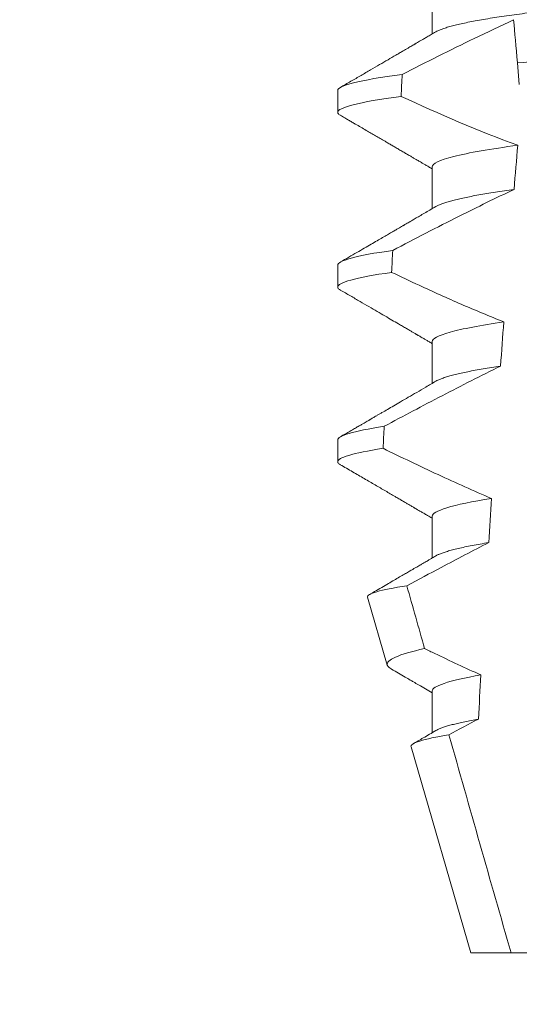
# Model space of a CAD drawing. Extents: x -63 to 82, y -11 to 79.
# Drawn here: x 62 to 62, y 32 to 32 of the extents above; entities that cross this region are included whole.
import ezdxf

# ---------------------------------------------------------------- set-up
doc = ezdxf.new("R2010")
doc.units = 0
doc.header["$MEASUREMENT"] = 0
doc.layers.get('0').update_dxf_attribs({"linetype": 'CONTINUOUS', "lineweight": 15})
doc.layers.get('DEFPOINTS').update_dxf_attribs({"linetype": 'CONTINUOUS'})
doc.layers.add('Text', color=7, linetype='CONTINUOUS')
doc.styles.add('ROMAND', font='romand.shx', dxfattribs={"oblique": 15})
doc.dimstyles.new('ROMAND', dxfattribs={"dimscale": 6, "dimtxt": 0.125, "dimasz": 0.125, "dimexe": 0.0625, "dimexo": 0.0625, "dimgap": 0.0625, "dimtad": 0, "dimtih": 1, "dimtoh": 1, "dimdec": 3, "dimzin": 0, "dimdsep": 46, "dimlunit": 4, "dimtxsty": 'ROMAND', "dimcen": 0, "dimadec": 0, "dimazin": 0, "dimtfac": 1, "dimtdec": 3, "dimtofl": 0, "dimtmove": 0, "dimatfit": 3, "dimfxl": 0, "dimtolj": 1, "dimtzin": 0, "dimarcsym": 0})

# ---------------------------------------------------------------- blocks, each defined once
blk = doc.blocks.new('*D24')
at = {"layer": 'DEFPOINTS', "color": 0}
for p in [(59.77962884852133, 37.99794440678722), (60.02962884852128, 37.99794440678722)]:
    blk.add_point(p, dxfattribs=at)
at = {"layer": 'Text', "color": 0, "lineweight": -2}
blk.add_line((61.90462884852128, 37.99794440678722), (60.96712884852128, 37.99794440678722), dxfattribs=at)
at = {"layer": 'Text', "color": 0}
blk.add_solid([(60.96712884852128, 38.15419440678722), (60.96712884852128, 37.84169440678722), (60.02962884852128, 37.99794440678722)], dxfattribs=at)
at = {"layer": 'Text', "color": 0, "insert": (72.07487288961623, 37.99794440678722), "char_height": 0.9375, "attachment_point": 5, "style": 'ROMAND'}
blk.add_mtext('\\A1;MEDIUM 4KV OR MOGUL\\PBASED LAMP SOCKET\\PMOUNTED IN BOROSILICATE\\PREFRACTOR COUPLER', dxfattribs=at)
blk = doc.blocks.new('*D25')
at = {"layer": 'DEFPOINTS', "color": 0}
for p in [(60.71624406619243, 33.08147204184304), (61.94367562116002, 32.18900970516201)]:
    blk.add_point(p, dxfattribs=at)
at = {"layer": 'Text', "color": 0, "lineweight": -2}
for p, q in [((63.46018221818559, 31.08636164654224), (62.7019289196728, 31.63768567585213)), ((64.39768221818558, 31.08636164654225), (63.46018221818559, 31.08636164654224))]:
    blk.add_line(p, q, dxfattribs=at)
at = {"layer": 'Text', "color": 0}
blk.add_solid([(62.79381625789112, 31.76406122560426), (62.61004158145449, 31.5113101261), (61.94367562116002, 32.18900970516201)], dxfattribs=at)
at = {"layer": 'Text', "color": 0, "insert": (74.1178630578092, 31.08636164654224), "char_height": 0.9375, "attachment_point": 5, "style": 'ROMAND'}
blk.add_mtext('\\A1;#10-24x \\A1;{\\H0.7x;\\S3/4;}" S.S.\\PHEX WASHER HEAD\\PTHREAD-CUTTING SCREWS\\P(3 @ 120%%D)', dxfattribs=at)

msp = doc.modelspace()

# ---------------------------------------------------------------- linework, layer by layer
for p, q in [((61.67320028474959, 31.8228929692881), (61.67320028474959, 31.8129391110656)), ((61.65064753889292, 31.79945550366271), (61.65064753889292, 31.79424713722791)), ((61.67320028474959, 31.78122633113961), (61.67320028474959, 31.77127247291714)), ((61.65064753889292, 31.75778882884797), (61.65064753889292, 31.75258049907942)), ((61.67320028474959, 31.73955965632491), (61.67320028474959, 31.72960587143488)), ((61.65064753889292, 31.71612211736701), (61.65064753889292, 31.71091382426469)), ((61.67320028474959, 31.69789298151017), (61.67320028474959, 31.68793912328767)), ((61.65779349625385, 31.67858123817309), (61.66248091787978, 31.66241516512475)), ((61.67320028474959, 31.65622634336169), (61.67320028474959, 31.64627263180419)), ((61.66814245157398, 31.64288951092809), (61.68239753963847, 31.5937263128065)), ((61.68239753963847, 31.5937263128065), (61.6920247428885, 31.5937263128065)), ((61.6920247428885, 31.5937263128065), (61.71210416047288, 31.5937263128065))]:
    msp.add_line(p, q)
at = {"color": 8}
msp.add_line((61.69398074943505, 31.80087782388103), (61.69352816425229, 31.8060509173904), dxfattribs=at)
for major_axis, ratio, start_param, end_param in [((1.235122351621704e-16, -1.085854955342278), 0.08748866352592419, 4.134693890578429, 4.140452687963637), ((9.376931223006183e-18, -0.8280759048621149), 0.08748866352592422, 3.943042418713889, 3.960604365626363), ((1.235122351621704e-16, -1.085854955342278), 0.08748866352592419, 4.180187566950124, 4.185786324734756), ((9.376931223006183e-18, -0.8280759048621149), 0.08748866352592422, 4.011645527513206, 4.028167151154015), ((1.235122351621704e-16, -1.085854955342278), 0.08748866352592419, 4.224484349016876, 4.229946106753896), ((9.376931223006183e-18, -0.8280759048621149), 0.08748866352592422, 4.076452766605623, 4.092161118588796), ((9.376931223006183e-18, -0.8280759048621149), 0.08748866352592422, 4.138267983128628, 4.153326793546702)]:
    msp.add_ellipse((61.74564753693736, 31.21032376263398), major_axis=major_axis, ratio=ratio, start_param=start_param, end_param=end_param, dxfattribs=at)
for points, knots in [([(61.81809478912513, 31.83330966549145), (61.81807915313093, 31.83321401852013), (61.81804769670627, 31.83302159636208), (61.81779134716854, 31.83272213195105), (61.81737637006277, 31.8324133769053), (61.81678404495504, 31.83209537222084), (61.81602069518588, 31.83177139296411), (61.81508767051711, 31.83144241725905), (61.81398896432982, 31.83110976780822), (61.81272029894402, 31.83077246337698), (61.81127455241811, 31.83042943586981), (61.80965174843212, 31.83008188838244), (61.80785343624448, 31.82973113258914), (61.80589724360707, 31.82938067587774), (61.80379107998599, 31.82903210150216), (61.80154401109443, 31.8286864494761), (61.79916600920607, 31.82834521896246), (61.79666969525946, 31.8280097359436), (61.79406683939821, 31.82768117043967), (61.79136963347535, 31.82736062520232), (61.78858842016954, 31.82704883060914), (61.78573561218426, 31.82674650081373), (61.78283515398054, 31.82645600895652), (61.7798770341423, 31.82617450350222), (61.77684800388162, 31.82588360995934), (61.77371826347068, 31.82558372548977), (61.7704724048077, 31.82527257600237), (61.76711769840328, 31.82495099691312), (61.7636629206152, 31.82461989075166), (61.76014176266373, 31.82428229304757), (61.75656646795515, 31.82393965584954), (61.75294998811567, 31.82359294372083), (61.74930574361142, 31.82324365372256), (61.74565019944826, 31.82289320573805), (61.74199729686044, 31.82254312344987), (61.73836094153481, 31.82219450773014), (61.73475215333267, 31.82184861577276), (61.73118430105169, 31.82150663351283), (61.72769093961043, 31.82117175574707), (61.72428305264166, 31.82084508411393), (61.72097032630669, 31.82052755532488), (61.71774203237815, 31.82021808710301), (61.71458623493871, 31.81991572146118), (61.71151196926557, 31.81962048357986), (61.70850945707, 31.81933478493537), (61.70558458173461, 31.81904204144133), (61.70272503290116, 31.81873916581237), (61.69993731085564, 31.81842675309111), (61.69723391915264, 31.81810548775233), (61.69462908865999, 31.81777673228033), (61.69213450491899, 31.81744148274502), (61.68976127985062, 31.81710103373042), (61.68751836770762, 31.81675614748651), (61.68541569495407, 31.8164083416487), (61.68347388500329, 31.81606073757997), (61.68169752977403, 31.81571490535976), (61.68008984581511, 31.81537194911258), (61.67864521401228, 31.81503115891355), (61.67735945574018, 31.81469135968434), (61.6762374929738, 31.81435388223236), (61.67529155122012, 31.81402027389741), (61.67455567853799, 31.81371414082128), (61.67421620129617, 31.8135222724439), (61.67406558974282, 31.8134371486394)], [0, 0, 0, 0, 0.01582876140684359, 0.03184423287854787, 0.04803088218818796, 0.06437202057926666, 0.0808498210377352, 0.0971482977345161, 0.1135418806350517, 0.1300112843840226, 0.146536645549321, 0.1634358022412731, 0.1803502612997386, 0.1972580740730331, 0.2141373096283149, 0.230966312076593, 0.2477237995877425, 0.2643890181442258, 0.2809059864131275, 0.2972920613179992, 0.3135291729388346, 0.329600259661291, 0.3454893459572909, 0.3609930078453775, 0.37666162426835, 0.3925007418640841, 0.4084949249207997, 0.4249581883138953, 0.4415472081438407, 0.4582425474098742, 0.4750239070955845, 0.491870413600012, 0.508760614854725, 0.5256727613905229, 0.5425480142181818, 0.5594014915076003, 0.5762115333682123, 0.5929568772583897, 0.6096167380413462, 0.6258764499114304, 0.6420159469841301, 0.6580177515315478, 0.673865309722618, 0.6898611533839814, 0.7056835634689863, 0.7216055231176228, 0.7377103952161449, 0.7539821163767993, 0.7704035681655209, 0.7869565036388799, 0.8035852799430979, 0.820305921219909, 0.8370978991052147, 0.8539400135294192, 0.8708107795047264, 0.8873871354516236, 0.903949443753127, 0.9204771573027528, 0.9369499697268939, 0.9536816582079635, 0.9703149179026994, 0.986829996902518, 1, 1, 1, 1]), ([(61.69263263606494, 31.81628685243135), (61.68948632299035, 31.81484679291317), (61.68635700053958, 31.81336961769285), (61.68324057478893, 31.81186644567868), (61.6803594471293, 31.81047676698459), (61.67748916984372, 31.80906464428615), (61.67462733858597, 31.80763594434362), (61.67176506257093, 31.80620702236676), (61.66891114505277, 31.80476141626361), (61.66606379849967, 31.80330319402299)], [0.0001059766550656233, 0.0001059766550656233, 0.0001059766550656233, 0.0001059766550656233, 0.0003698167489561227, 0.0003698167489561227, 0.0003698167489561227, 0.0006137208774813908, 0.0006137208774813908, 0.0006137208774813908, 0.0008576613078401706, 0.0008576613078401706, 0.0008576613078401706, 0.0008576613078401706]), ([(61.79844016028282, 31.8137462086726), (61.79468738861542, 31.81345024637887), (61.79085282866223, 31.81317663312695), (61.7826955277279, 31.81258033919901), (61.77840908625289, 31.81226700283387), (61.76509074051624, 31.81129343954903), (61.75559181695761, 31.81059907379183), (61.73655548869502, 31.80920752932818), (61.72703665709688, 31.80851170830494), (61.71366471360913, 31.80753422705582), (61.70935657971544, 31.80721930498758), (61.70115035449013, 31.80661943472257), (61.69729457988209, 31.80634505390015), (61.693528163126, 31.80605093128543)], [0, 0, 0, 0, 0.1249999999999999, 0.1249999999999999, 0.2499999999999998, 0.2499999999999998, 0.4999999999999999, 0.4999999999999999, 0.7499999999999999, 0.7499999999999999, 0.875, 0.875, 1, 1, 1, 1]), ([(61.66606379849967, 31.80330319402299), (61.6609660287638, 31.80262181221656), (61.65702814303908, 31.80193261574778), (61.65187039790786, 31.80062488953696), (61.65064753811149, 31.80000726150963), (61.65064753811149, 31.79945548619978)], [0, 0, 0, 0, 0.5, 0.5, 1, 1, 1, 1]), ([(61.66576635927229, 31.79805492160225), (61.66076231920952, 31.79737989604363), (61.65690203661942, 31.79669807282594), (61.65184613946852, 31.7954044683441), (61.65064753811149, 31.79479353907693), (61.65064753811149, 31.79424715293082)], [0, 0, 0, 0, 0.5000000000000001, 0.5000000000000001, 1, 1, 1, 1]), ([(61.69360393634711, 31.78638799825075), (61.68712656344267, 31.78552230188399), (61.68183497184729, 31.78459266568832), (61.67486926030981, 31.78280853621465), (61.67320028272295, 31.78195847881128), (61.67320028272295, 31.78122631975842)], [0, 0, 0, 0, 0.5, 0.5, 1, 1, 1, 1]), ([(61.6927269011886, 31.77585278344913), (61.68834133775088, 31.77378263288907), (61.68398670828291, 31.77164704740103), (61.67965235583288, 31.76947249301998), (61.67699515920257, 31.76813937148902), (61.67434555838188, 31.7667911651966), (61.67170190781966, 31.76543157952126), (61.6690580330209, 31.76407187852477), (61.66642006700418, 31.76270073985331), (61.66378678912847, 31.76132078203035)], [0, 0, 0, 0, 0.0003697976902986359, 0.0003697976902986359, 0.0003697976902986359, 0.0005964933306105208, 0.0005964933306105208, 0.0005964933306105208, 0.0008232074328002097, 0.0008232074328002097, 0.0008232074328002097, 0.0008232074328002097]), ([(61.69272690143513, 31.77585278328173), (61.69195525133964, 31.77574537285117), (61.69040855928748, 31.77553007985737), (61.6882419217624, 31.77520284158209), (61.68619083768093, 31.77487260745045), (61.68427429946897, 31.77454039452997), (61.68250716202764, 31.77420922023214), (61.68089341607035, 31.77388028265941), (61.67943491871402, 31.77355470457238), (61.67812583396111, 31.77323147936006), (61.67696191470569, 31.77290957574503), (61.67594650942565, 31.77258996402288), (61.67509245430521, 31.77227410817742), (61.67446085904246, 31.77200078418961), (61.67417953916587, 31.77183516716386), (61.67407008594083, 31.77177073048839)], [0, 0, 0, 0, 0.07936610784044952, 0.1590810769369116, 0.2390545943872972, 0.3191942994612039, 0.399406930490999, 0.4781675020819514, 0.5568188635260544, 0.6352731005913534, 0.7134432963504841, 0.7928278732881909, 0.8717408857429666, 0.9500981805263208, 1, 1, 1, 1]), ([(61.66378678912847, 31.76132078203035), (61.65941216757322, 31.76069060743823), (61.65606678006097, 31.76005971130508), (61.65168582717153, 31.75886314332707), (61.65064753811149, 31.75829803738601), (61.65064753811149, 31.75778882004807)], [0, 0, 0, 0, 0.5, 0.5, 1, 1, 1, 1]), ([(61.66351817986462, 31.75607356920492), (61.65922970219149, 31.7554498439578), (61.65595396665723, 31.75482612590896), (61.65166421903317, 31.75364317159424), (61.65064753811149, 31.75308446811196), (61.65064753811149, 31.7525804867791)], [0, 0, 0, 0, 0.5, 0.5, 1, 1, 1, 1]), ([(61.66351817986462, 31.75607356920492), (61.66570645482395, 31.75502945046484), (61.66790042656741, 31.75399706013369), (61.67010110440115, 31.75297913979637), (61.67342430455003, 31.75144199839168), (61.67676304984415, 31.74993742036057), (61.68012165880541, 31.7484786517095), (61.68348262294891, 31.74701886011523), (61.68686417147629, 31.74560445121677), (61.69027153415707, 31.74425562338329)], [0, 0, 0, 0, 0.0001848863252077857, 0.0001848863252077857, 0.0001848863252077857, 0.0004640914903602651, 0.0004640914903602651, 0.0004640914903602651, 0.0007435045670975693, 0.0007435045670975693, 0.0007435045670975693, 0.0007435045670975693]), ([(61.69027153415707, 31.74425562338329), (61.6847599868701, 31.74344908813891), (61.68035742973698, 31.74260392349226), (61.67457760206199, 31.74099151371974), (61.67320028272295, 31.740226925972), (61.67320028272295, 31.73955965360671)], [0, 0, 0, 0, 0.5, 0.5, 1, 1, 1, 1]), ([(61.68950735256889, 31.733725856951), (61.68483513053716, 31.73141504763721), (61.6801917443111, 31.72904612510639), (61.67556616051488, 31.72664400541522), (61.67325274403081, 31.72544262121483), (61.67094382449032, 31.72423261963593), (61.66863851328058, 31.723015871641), (61.66633311349521, 31.72179907689569), (61.66403130628053, 31.72057551208076), (61.66173241768858, 31.71934655270909)], [0, 0, 0, 0, 0.0003974863396661513, 0.0003974863396661513, 0.0003974863396661513, 0.0005962763537969146, 0.0005962763537969146, 0.0005962763537969146, 0.0007950737357517799, 0.0007950737357517799, 0.0007950737357517799, 0.0007950737357517799]), ([(61.68950735325073, 31.73372587378936), (61.68877899220795, 31.73361466666129), (61.68732024751163, 31.73339194359026), (61.68530361967468, 31.73305507125179), (61.68341759415669, 31.73271678896214), (61.68168139184807, 31.73237809732064), (61.68009788019808, 31.7320402576701), (61.67867277762375, 31.73170446611378), (61.67741010070191, 31.73137192195592), (61.6762936314095, 31.73103848585453), (61.67534014294288, 31.73070573109445), (61.67457849914522, 31.73039193041635), (61.67422462895494, 31.73019375897224), (61.67406379309691, 31.73010368901124)], [0, 0, 0, 0, 0.09148799492518903, 0.1832300460085466, 0.2751165414125687, 0.3670363869629775, 0.4588783302076736, 0.5505318231669865, 0.641887400403617, 0.7328382441628801, 0.8275714340099991, 0.9216303121363504, 1, 1, 1, 1]), ([(61.66173241768858, 31.71934655270909), (61.65802096866842, 31.71876817003787), (61.65520696843155, 31.71819402693874), (61.65152136540244, 31.71710474043852), (61.65064753811149, 31.71658994129502), (61.65064753811149, 31.71612215389639)], [0, 0, 0, 0, 0.5, 0.5, 1, 1, 1, 1]), ([(61.6614904381128, 31.71410031861175), (61.6578577453133, 31.71352843384219), (61.65510613415834, 31.71296127769404), (61.65150210870312, 31.71188514856605), (61.65064753811149, 31.71137649830184), (61.65064753811149, 31.71091382062742)], [0, 0, 0, 0, 0.5, 0.5, 1, 1, 1, 1]), ([(61.6614904381128, 31.71410031861175), (61.66366600750477, 31.71303019968779), (61.66584654377883, 31.71197001609858), (61.6680329860038, 31.71092211946613), (61.67021944200705, 31.70987421623011), (61.67241187275139, 31.70883855012597), (61.67461142953378, 31.70781821808101), (61.67883153282302, 31.70586059341162), (61.68307835225395, 31.7039578733847), (61.68736256156505, 31.70214369094248)], [0, 0, 0, 0, 0.00018488548054026, 0.00018488548054026, 0.00018488548054026, 0.0003697729622008037, 0.0003697729622008037, 0.0003697729622008037, 0.0007245368895597603, 0.0007245368895597603, 0.0007245368895597603, 0.0007245368895597603]), ([(61.68736256156505, 31.70214369094248), (61.68272757974061, 31.70140036118813), (61.67909401954027, 31.70063686218177), (61.67433134953931, 31.69918557138914), (61.67320028272295, 31.69849932813853), (61.67320028272295, 31.697892987455)], [0, 0, 0, 0, 0.5000000000000001, 0.5000000000000001, 1, 1, 1, 1]), ([(61.68669387072456, 31.69161853463337), (61.68289572290698, 31.68966750977749), (61.67911289465926, 31.68768678540827), (61.67534018294666, 31.68568738340844), (61.67260842983834, 31.68423965216261), (61.66988200318273, 31.68278192286585), (61.66715963321079, 31.68131675605083)], [0, 0, 0, 0, 0.0003256296356393153, 0.0003256296356393153, 0.0003256296356393153, 0.0005614103028967217, 0.0005614103028967217, 0.0005614103028967217, 0.0005614103028967217]), ([(61.68669386995376, 31.69161850740432), (61.68599897013761, 31.69150190573482), (61.68460834544445, 31.69126856395366), (61.68271859950065, 31.69091722814273), (61.68097922926845, 31.69056601831313), (61.67941028764736, 31.69021642692508), (61.67801288041714, 31.68986944809712), (61.6767923852207, 31.68952664248838), (61.67577656922973, 31.68919839129212), (61.67495972602885, 31.68888563708521), (61.67439649672199, 31.68863502699771), (61.67415322067925, 31.68848767549029), (61.6740706084348, 31.68843763752265)], [0, 0, 0, 0, 0.1083139648191992, 0.216756531783803, 0.3251866048566034, 0.4334627944796759, 0.5414457608095583, 0.648997563907745, 0.7559841164030969, 0.8534491981294947, 0.9502339378264515, 1, 1, 1, 1]), ([(61.65779349541871, 31.6785812081196), (61.65767144700587, 31.67900213099214), (61.65841060830983, 31.67944295192766), (61.66155242357642, 31.68036190375393), (61.66399313196704, 31.68084244095281), (61.66715963321079, 31.68131675605083)], [0, 0, 0, 0, 0.5, 0.5, 1, 1, 1, 1]), ([(61.67138349435331, 31.66633009348289), (61.66831255106289, 31.66565218374138), (61.66596023003937, 31.66496333397956), (61.66298195994037, 31.66365066696168), (61.66230575552365, 31.6630192401986), (61.66248091351739, 31.66241515199966)], [0, 0, 0, 0, 0.5000000000000002, 0.5000000000000002, 1, 1, 1, 1]), ([(61.67138349435331, 31.66633009348289), (61.67219672800494, 31.66593625269156), (61.67301080072927, 31.66554412587033), (61.67382577391667, 31.66515386985242), (61.67746870868954, 31.66340942323763), (61.68112974346534, 31.66170145961264), (61.68481575023529, 31.6600492430022)], [0.000115983324188524, 0.000115983324188524, 0.000115983324188524, 0.000115983324188524, 0.0001848858561126611, 0.0001848858561126611, 0.0001848858561126611, 0.000492898777385869, 0.000492898777385869, 0.000492898777385869, 0.000492898777385869]), ([(61.68481575023529, 31.6600492430022), (61.68097259394265, 31.65937180154689), (61.67800634838736, 31.6586871807937), (61.6741213339557, 31.65738822064166), (61.67320028272295, 31.65677475183382), (61.67320028272295, 31.65622632130329)], [0, 0, 0, 0, 0.5, 0.5, 1, 1, 1, 1]), ([(61.68423016886178, 31.64952808082339), (61.68365709918667, 31.64942231783261), (61.68251109552617, 31.64921081689329), (61.68095903376619, 31.64889359140179), (61.67953451287244, 31.64857770069512), (61.6782527897652, 31.64826398199916), (61.67711397410879, 31.64795341463088), (61.67611917015817, 31.6476469474161), (61.67524714859926, 31.64733557238984), (61.674545682338, 31.64704266670618), (61.67421217467368, 31.64685332656212), (61.67406574099105, 31.64677019271682)], [0, 0, 0, 0, 0.1127054703478476, 0.2253842546374399, 0.3379165587874827, 0.4501839085602157, 0.5620691065317839, 0.673457832884345, 0.7842387927331134, 0.9052654210651792, 1, 1, 1, 1]), ([(61.66814245603738, 31.64288951716691), (61.66801408002349, 31.64333226278956), (61.66872436585377, 31.64379672055492), (61.67176640664164, 31.64476616229383), (61.67412950812352, 31.64527193183228), (61.67719423855986, 31.64577012279856)], [0, 0, 0, 0, 0.5, 0.5, 1, 1, 1, 1])]:
    msp.add_open_spline(points, degree=3, knots=knots, dxfattribs=at)
for points in [[(61.69352816312583, 31.80605093128543), (61.69319991768291, 31.80980279386635), (61.69289251206917, 31.8133164561117), (61.69263263606505, 31.81628685243138)], [(61.66576635927229, 31.79805492160225), (61.67490569681744, 31.79384142424068), (61.68414717864349, 31.78983998467977), (61.693603936347, 31.78638799825075)], [(61.66715963321085, 31.68131675605083), (61.66856625377071, 31.67632082916811), (61.66997413198445, 31.67132525345821), (61.67138349435331, 31.66633009348289)], [(61.68423016767625, 31.64952809901286), (61.68188066415676, 31.64828326396273), (61.67953571527509, 31.64702987748135), (61.67719423855986, 31.64577012279856)], [(61.67719423855986, 31.64577012279856), (61.68210852221828, 31.62841395304643), (61.68704400305777, 31.61106368217344), (61.69202474117103, 31.59372632207573)]]:
    msp.add_open_spline(points, degree=3, dxfattribs=at)
for points, knots in [([(61.67405267864215, 31.81343700197443), (61.67368663309285, 31.8132231794013), (61.67299997991299, 31.81282207645095), (61.67203810515898, 31.81226039521747), (61.67121256014807, 31.8117785240996), (61.67052353127603, 31.81137632682462), (61.66997101237244, 31.8110539407218), (61.66957412167509, 31.81082236719264), (61.66931293327784, 31.8106700130523), (61.66914028197861, 31.81056928275732), (61.66897782850865, 31.8104745269495), (61.66878088377562, 31.8103596498109), (61.6684937547864, 31.81019216803112), (61.66809620642349, 31.80996034188792), (61.66757338739652, 31.80965545576368), (61.66694867485032, 31.80929116574982), (61.66622209754431, 31.80886765009942), (61.66540751909353, 31.80839280986033), (61.66420920271825, 31.80769457418956), (61.66261659110123, 31.80676674337483), (61.66060524645557, 31.80559559824867), (61.65846041894824, 31.80434719704457), (61.65618200972811, 31.80302163498894), (61.65376993434521, 31.80161883158059), (61.65211770404418, 31.80065834123017), (61.65126924253659, 31.80016510545654)], [0, 0, 0, 0, 0.04822482094903312, 0.09046340468099069, 0.1267113373695695, 0.1569665975746429, 0.181225073269571, 0.1994851188620444, 0.2092425377187571, 0.2156247929223016, 0.222225441982262, 0.2306366193786753, 0.2415623802275668, 0.2600417334913946, 0.2829936795275386, 0.310419173744243, 0.3423174101507795, 0.3786741485733771, 0.4176887687941844, 0.5000973959304866, 0.5883502572350253, 0.6824570526204364, 0.7824268497759914, 0.8882707556383223, 1, 1, 1, 1]), ([(61.65064753889292, 31.79424713722791), (61.65066242922232, 31.79416761885319), (61.65069235746243, 31.79400779398024), (61.65090765963388, 31.79376821888344), (61.65116561804926, 31.79360669982075), (61.65128907897387, 31.79352939552818)], [0, 0, 0, 0, 0.3404891269322292, 0.6843529139291891, 1, 1, 1, 1]), ([(61.65128273571387, 31.79352965219187), (61.65163595595752, 31.79332432284622), (61.65229059620302, 31.7929437759901), (61.6532130630088, 31.79240749851758), (61.65405224073081, 31.79191955269679), (61.65545204850057, 31.79110556023932), (61.65696098830742, 31.79022779165647), (61.65856960127466, 31.78929184659038), (61.6596816276655, 31.7886445958757), (61.66080371343376, 31.78799143684524), (61.66181700800426, 31.78740142150151), (61.66273662933109, 31.78686582775516), (61.66355159644937, 31.78639115804842), (61.66439955049683, 31.78589715470421), (61.6652804800834, 31.78538383291039), (61.66618218238981, 31.78485827349792), (61.66706052105358, 31.78434623358164), (61.66786970969518, 31.78387443966202), (61.66848068220796, 31.78351808890225), (61.66891785824001, 31.78326310716529), (61.66920721247758, 31.78309428623252), (61.66947020538661, 31.78294088283423), (61.66970679363826, 31.7828028294897), (61.66991939797393, 31.78267878398399), (61.67014526217887, 31.78254703788779), (61.67044843543173, 31.78237005905883), (61.67088375000228, 31.78211610033848), (61.67147091501906, 31.78177333188876), (61.6722029174533, 31.78134595983639), (61.67279549144647, 31.78099999615819), (61.67314400249021, 31.78079640798627), (61.67320028474959, 31.78076352982499)], [0, 0, 0, 0, 0.04832240188634392, 0.08955825608600931, 0.1262025334489196, 0.1631362252040677, 0.281069870104047, 0.3326863234730024, 0.383247395885931, 0.4332492331594335, 0.4862662603176935, 0.5219433247548518, 0.5591275693772771, 0.5978187682941206, 0.638016012604158, 0.6797184455671227, 0.7212594132123482, 0.7582629301559186, 0.7905020877113526, 0.8049132929268357, 0.8181206205793526, 0.8301234987832197, 0.8409228150105491, 0.8505178496705844, 0.8592357691166239, 0.8718486911733977, 0.8920383574944614, 0.9188442872954251, 0.9522631572909123, 0.9922908114031092, 1, 1, 1, 1]), ([(61.67405280239073, 31.77177040049219), (61.67357727022242, 31.77149263547179), (61.67267033522555, 31.77096288199832), (61.67137603590263, 31.77020723059452), (61.67021418967702, 31.76952914185532), (61.66918491596451, 31.76892865150328), (61.66835658697224, 31.76844547661458), (61.66771309392434, 31.76807023477125), (61.66724456046789, 31.7677970602978), (61.6668728416718, 31.76758032747563), (61.66660412724267, 31.76742369175887), (61.66641808159589, 31.76731524321617), (61.6662457587402, 31.76721474311982), (61.66599371309045, 31.76706786624229), (61.66559805765693, 31.76683721535247), (61.66504330750369, 31.76651398853483), (61.66433859549173, 31.7661032917884), (61.66348375094353, 31.76560530056691), (61.66247877478927, 31.76501989934713), (61.66132353022957, 31.76434717436585), (61.66001793529112, 31.76358711181883), (61.6585619259698, 31.76273965174304), (61.65695537459434, 31.76180486301846), (61.655198165874, 31.76078278283564), (61.65329027608951, 31.7596732763073), (61.65196811538406, 31.75890472340127), (61.65128190155688, 31.75850583722283)], [0, 0, 0, 0, 0.06269070620382948, 0.1195637208719108, 0.1706122609834654, 0.2158313472564916, 0.2552175089209297, 0.2797765513797603, 0.3006284489861915, 0.3169565740246671, 0.3287587131083924, 0.336035241582141, 0.3414708979970804, 0.3514673253729058, 0.3692445333595452, 0.3936075647008725, 0.4245587498633103, 0.4620988112637334, 0.5062306400927741, 0.5569564805796068, 0.6142795245710418, 0.6782037203448132, 0.7487332974739634, 0.8258715973323184, 0.9096257231594818, 1, 1, 1, 1]), ([(61.65064753889292, 31.75258049907942), (61.65066243030098, 31.75250096593627), (61.65069236069966, 31.75234111143028), (61.65090759066229, 31.7521016006183), (61.65116543950146, 31.75194016958361), (61.65128879481049, 31.75186294071091)], [0, 0, 0, 0, 0.3405780677713759, 0.6845314623139529, 1, 1, 1, 1]), ([(61.65128239655113, 31.75186316070836), (61.65209013242853, 31.75139363712609), (61.65365631487092, 31.75048324102827), (61.65593153505493, 31.74916000740524), (61.65805888991597, 31.7479224107608), (61.66003842103655, 31.74677033883865), (61.66187023540372, 31.74570380657159), (61.66355448228021, 31.74472286596683), (61.66495743744063, 31.74390541640319), (61.6661036479799, 31.74323738087703), (61.66700660720566, 31.7427110348989), (61.66780954134325, 31.74224281541033), (61.66849761767512, 31.74184152386182), (61.66898415267045, 31.74155779063876), (61.66930182013633, 31.74137244568585), (61.66948339023643, 31.74126651478662), (61.66964436816441, 31.74117261739838), (61.66979752246622, 31.74108323310046), (61.66998461003917, 31.7409740624481), (61.67024845108026, 31.74082012534914), (61.67061906301561, 31.74060387486629), (61.67109749483271, 31.74032462464448), (61.67168373139928, 31.7399824201271), (61.67237776227999, 31.73957732722318), (61.67289513674886, 31.73927495634991), (61.6731813510547, 31.73910794015854), (61.67320028474959, 31.7390968916765)], [0, 0, 0, 0, 0.1105119566505007, 0.2142803000660868, 0.3113090965396196, 0.4016035036389058, 0.4851682553021079, 0.5620068710140974, 0.6321246138593565, 0.6772095340902515, 0.7189148692753589, 0.7557381401925098, 0.7871404947767966, 0.8131236090062796, 0.8223515964116169, 0.8306389543366506, 0.8379856886275971, 0.8443928542428171, 0.851611977673484, 0.8636048961592455, 0.8805220435224701, 0.9023628963118879, 0.9291253105636942, 0.9608071336160918, 0.9974073071838532, 1, 1, 1, 1]), ([(61.67405245406142, 31.73010354234626), (61.67326678302485, 31.72964464822659), (61.67175348941525, 31.72876076488806), (61.66957036453565, 31.72748671813537), (61.66756148470316, 31.72631507018225), (61.66572717244518, 31.72524580321937), (61.66406773825756, 31.72427878573956), (61.66258328258429, 31.72341412876887), (61.6614285329541, 31.72274172612081), (61.66057358778691, 31.72224392129096), (61.65998822295771, 31.72190314489638), (61.65948793551369, 31.72161195111128), (61.65907276348961, 31.72137030691315), (61.65874242064482, 31.72117812226995), (61.65851451863032, 31.7210454453902), (61.65834543765207, 31.72094709079375), (61.65815314905112, 31.72083515617883), (61.65785761048981, 31.72066319090815), (61.6574398661999, 31.72042017378266), (61.65691985668324, 31.72011758046725), (61.65628013939213, 31.71974548047047), (61.6555160973837, 31.71930098462634), (61.65462283543932, 31.71878159819466), (61.65361309573027, 31.71819438936979), (61.65248671450551, 31.71753952876717), (61.65169691585707, 31.7170804431419), (61.65128257988236, 31.71683960240302)], [0, 0, 0, 0, 0.1035827642579679, 0.1995124268573153, 0.2877722974071336, 0.3683510206489031, 0.4412396259371532, 0.5064299187478822, 0.5639211490327166, 0.5933621564207862, 0.6190666606645681, 0.6410340385261205, 0.6592633134971002, 0.673754382137207, 0.6845422093259549, 0.6892845203716738, 0.6960226962440788, 0.709871529607831, 0.7282103833960641, 0.7510412469254832, 0.7783636273929708, 0.8124608880330819, 0.8516700031740352, 0.8959955198482413, 0.9454382484083645, 1, 1, 1, 1]), ([(61.65064753889292, 31.71091382426469), (61.65066244007804, 31.71083430517306), (61.65069239013716, 31.71067447885918), (61.6509069779622, 31.71043553122539), (61.65116385541584, 31.71027463155921), (61.65128627400626, 31.71019795254336)], [0, 0, 0, 0, 0.3413681414297641, 0.6861196550236668, 1, 1, 1, 1]), ([(61.65127945408515, 31.71019824587331), (61.65225915833853, 31.70962872084301), (61.65416396660115, 31.70852141118321), (61.65693916454857, 31.70690723050794), (61.65955050577939, 31.70538770311385), (61.66199806842744, 31.70396272958764), (61.66387632614838, 31.70286879826455), (61.66523029499761, 31.70207968216605), (61.66609079947555, 31.70157821206681), (61.66687678118294, 31.70112000436379), (61.66755668211372, 31.70072356648405), (61.66811348262642, 31.70039894242829), (61.66852506328454, 31.70015883451936), (61.66880953622226, 31.69999297596826), (61.6689785923525, 31.69989433947564), (61.66911516637553, 31.6998146893964), (61.66926256756049, 31.6997286994448), (61.66947028672289, 31.69960747303271), (61.66981441545446, 31.69940676828364), (61.67032644688923, 31.69910799599277), (61.67103794208337, 31.69869272949104), (61.67190484623539, 31.69818666492123), (61.67264294240127, 31.69775580274609), (61.67309195775417, 31.69749346932591), (61.67320028474959, 31.69743018019555)], [0, 0, 0, 0, 0.134026071816518, 0.2605826892442576, 0.3796762844354568, 0.4913131003273494, 0.5954990584479876, 0.6367134845445851, 0.6766342458284534, 0.7132757586321469, 0.7443003828535536, 0.7697053390145264, 0.7894938489046993, 0.8006487651441712, 0.8086458457094957, 0.8126391974279036, 0.8193455512659937, 0.8288269456928002, 0.8410815519118121, 0.8664582056350462, 0.8989340404775331, 0.9385039258242694, 0.9851637924986859, 1, 1, 1, 1]), ([(61.67405288947302, 31.68843712419525), (61.67377606665051, 31.68827541939854), (61.67326698992523, 31.68797804453747), (61.67257021194761, 31.68757113952581), (61.67200719912697, 31.68724239936274), (61.67155708145769, 31.68697960771602), (61.67117616185201, 31.68675722410649), (61.67082065300864, 31.6865497715829), (61.67042427510606, 31.68631842773451), (61.66998771050951, 31.68606375334122), (61.66949996289808, 31.6857790418884), (61.6689667866958, 31.68546813241296), (61.66831296333002, 31.68508671665825), (61.66749995973166, 31.68461259421819), (61.66651572714594, 31.68403885931077), (61.66538546092639, 31.68337990616789), (61.6641088194364, 31.68263612126157), (61.66268590528163, 31.68180719926358), (61.66111646957203, 31.68089334231292), (61.65963556346484, 31.68003113964424), (61.65867771022867, 31.67947380117085), (61.65829187299043, 31.67924929711402)], [0, 0, 0, 0, 0.05271766486407404, 0.09694770089075735, 0.1326859972968566, 0.1599291181652044, 0.1826618503715708, 0.2052234222497328, 0.2276174459484307, 0.2581338134306953, 0.2883350654923886, 0.3204865426150786, 0.3596255642804562, 0.4128058757762766, 0.4752489283094903, 0.5469624768650226, 0.6279452382873912, 0.7182073264875974, 0.8177516504476798, 0.9265877096707531, 1, 1, 1, 1]), ([(61.66248091787978, 31.66241516512475), (61.6625227826522, 31.6623156065615), (61.66260654848285, 31.66211640314385), (61.66292340167204, 31.66180826050056), (61.66322613569387, 31.66157487346184), (61.66347224615325, 31.66144235252592), (61.66352035085934, 31.66141645000767)], [0, 0, 0, 0, 0.3081769099106695, 0.6166209284930746, 0.9250647957788791, 1, 1, 1, 1]), ([(61.66351721589556, 31.66141109673624), (61.66459784556677, 31.66078153261035), (61.66607788837221, 31.65991927435491), (61.66780585813363, 31.65891162053288), (61.66887481237357, 31.65828819672311), (61.67062279347076, 31.65726857952337), (61.67212224190147, 31.65639290014656), (61.67320028474959, 31.65576332204962)], [0, 0, 0, 0, 0.3347064311966595, 0.4584177712430748, 0.53530657608463, 0.6659042005098504, 1, 1, 1, 1]), ([(61.67405198198353, 31.64676997271938), (61.67305166933395, 31.64618566855768), (61.67127399654473, 31.64514729159695), (61.66949598605769, 31.64411021816631), (61.66871847824584, 31.64365671538912)], [0, 0, 0, 0, 0.5627090967824266, 1, 1, 1, 1])]:
    msp.add_open_spline(points, degree=3, knots=knots)

# ---------------------------------------------------------------- dimensions: what is measured, and where the dimension line sits
at = {"layer": 'Text'}
for p1, p2, text, picture, middle in [((59.77962884852133, 37.99794440678722), (60.02962884852128, 37.99794440678722), 'MEDIUM 4KV OR MOGUL\\PBASED LAMP SOCKET\\PMOUNTED IN BOROSILICATE\\PREFRACTOR COUPLER', '*D24', (72.07487288961623, 37.99794440678722)), ((60.71624406619243, 33.08147204184304), (61.94367562116002, 32.18900970516201), '#10-24x \\A1;{\\H0.7x;\\S3/4;}" S.S.\\PHEX WASHER HEAD\\PTHREAD-CUTTING SCREWS\\P(3 @ 120%%D)', '*D25', (74.1178630578092, 31.08636164654224))]:
    dim = msp.add_diameter_dim_2p(p1=p1, p2=p2, text=text, dimstyle='ROMAND', override={"dimscale": 7.5}, dxfattribs=at)
    dim.commit()
    dim.dimension.update_dxf_attribs({"geometry": picture, "text_midpoint": middle})

doc.saveas('drawing.dxf')
